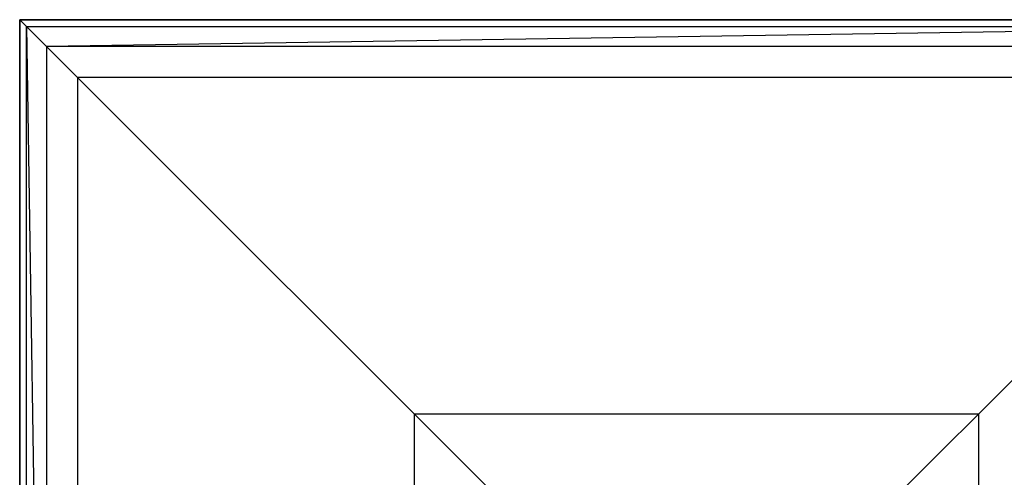
# Model space of a CAD drawing. Extents: x -1550 to 5741, y -1550 to 1550.
# Drawn here: x -400 to 182, y 129 to 400 of the extents above; entities that cross this region are included whole.
import ezdxf

# ---------------------------------------------------------------- set-up
doc = ezdxf.new("R2010")
doc.units = 0

msp = doc.modelspace()

# ---------------------------------------------------------------- linework, layer by layer
at = {"color": 0}
for p, q in [((-400, 400.002755, -799.999804), (-400, -399.997245, -799.999804)), ((400, 400.002755, -799.999804), (-400, 400.002755, -799.999804)), ((-400, -399.997245, -899.999853), (-400, 400.002755, -899.999853)), ((-400, 400.002755, -899.999853), (-400, 400.002755, -799.999804)), ((-400, 400.002755, -899.999853), (400, 400.002755, -899.999853)), ((-400, -399.997245, -800.000098), (-400, 400.002755, -800.000098)), ((-400, 400.002755, -800.000098), (400, 400.002755, -800.000098)), ((-400, -399.997245, -509.80313), (-400, 400.002755, -509.80313)), ((-400, 400.002755, -509.80313), (-400, 400.002755, -800.000098)), ((-400, 400.002755, -509.80313), (400, 400.002755, -509.80313)), ((-395.937194, 395.939949, -483.712759), (-400, 400.002755, -509.80313)), ((-395.937194, -395.934439, -483.712759), (-395.937194, 395.939949, -483.712759)), ((-395.937194, 395.939949, -483.712759), (395.937194, 395.939949, -483.712759)), ((-384.157288, 384.160043, -460.245757), (-395.937194, 395.939949, -483.712759)), ((-395.937194, 395.939949, -483.712759), (-384.157288, -384.154533, -460.245757)), ((395.937194, 395.939949, -483.712759), (-384.157288, 384.160043, -460.245757)), ((-365.844744, 365.847499, -441.761715), (-384.157288, 384.160043, -460.245757)), ((-384.157288, 384.160043, -460.245757), (-384.157288, -384.154533, -460.245757)), ((384.157288, 384.160043, -460.245757), (-384.157288, 384.160043, -460.245757)), ((-114.285714, 114.288469, -299.999853), (-365.844744, 365.847499, -441.761715)), ((-365.844744, 365.847499, -441.761715), (-365.844744, -365.841989, -441.761715)), ((365.844744, 365.847499, -441.761715), (-365.844744, 365.847499, -441.761715)), ((365.844744, 365.847499, -441.761715), (114.285714, 114.288469, -299.999853)), ((-166.666667, 166.665748, -799.999804), (166.666667, 166.665748, -799.999804)), ((-166.666667, -166.667585, -799.999804), (-166.666667, 166.665748, -799.999804)), ((-166.666667, 166.665748, -799.999804), (-166.666667, 166.665748, -839.999823)), ((-166.666667, 166.665748, -839.999823), (166.666667, 166.665748, -839.999823)), ((-166.666667, -166.667585, -839.999823), (-166.666667, 166.665748, -839.999823)), ((166.666667, 166.665748, -799.999804), (166.666667, -166.667585, -799.999804)), ((166.666667, 166.665748, -799.999804), (166.666667, 166.665748, -839.999823)), ((166.666667, 166.665748, -839.999823), (166.666667, -166.667585, -839.999823))]:
    msp.add_line(p, q, dxfattribs=at)

doc.saveas('drawing.dxf')
